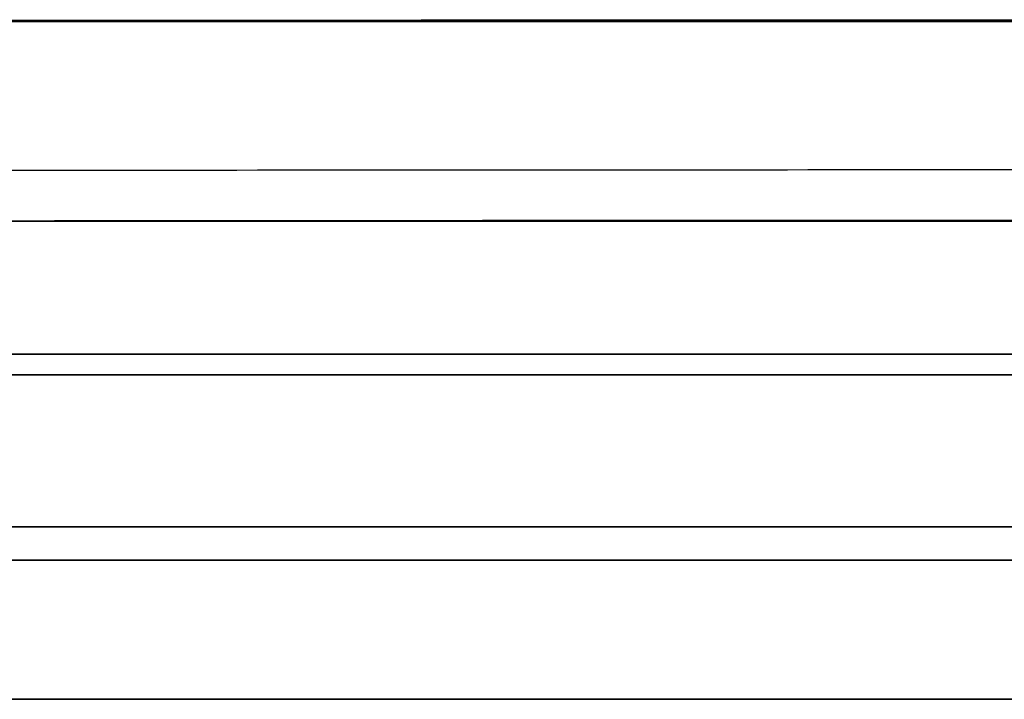
# Model space of a CAD drawing. Units: millimetres. Extents: x -377 to 288, y -69 to 1068.
# Drawn here: x -12 to -10, y 278 to 279 of the extents above; entities that cross this region are included whole.
import ezdxf

# ---------------------------------------------------------------- set-up
doc = ezdxf.new("R2010")
doc.units = ezdxf.units.MM
doc.header["$MEASUREMENT"] = 0
doc.layers.add('Predefinito', color=7, linetype='Continuous', true_color=0x000000)

msp = doc.modelspace()

# ---------------------------------------------------------------- linework, layer by layer
at = {"layer": 'Predefinito'}
for p, q in [((-11.5824, 278.6734, -20.3466), (-11.9913, 278.6734, -21.0882)), ((-11.5824, 278.6734, -20.3466), (-11.9913, 278.6734, -21.0882)), ((-11.8161, 278.6734, -21.185), (-11.4137, 278.6734, -20.4554)), ((-11.8161, 278.6734, -21.185), (-11.4137, 278.6734, -20.4554)), ((-11.5873, 278.6734, -19.8784), (-11.668, 278.6734, -20.0813)), ((-11.5873, 278.6734, -19.8784), (-11.668, 278.6734, -20.0813)), ((-10.9137, 278.6734, -20.2548), (-11.3146, 278.6734, -21.0582)), ((-10.9137, 278.6734, -20.2548), (-11.3146, 278.6734, -21.0582)), ((-11.2529, 278.6734, 20.0586), (-10.3003, 278.6734, 20.581)), ((-11.2529, 278.6734, 20.0586), (-10.3003, 278.6734, 20.581)), ((-11.1282, 278.6734, -21.1404), (-10.7316, 278.6734, -20.3457)), ((-11.1282, 278.6734, -21.1404), (-10.7316, 278.6734, -20.3457)), ((-10.4139, 278.6734, 20.7885), (-11.1207, 278.6734, 20.4006)), ((-10.4139, 278.6734, 20.7885), (-11.1207, 278.6734, 20.4006)), ((-10.7316, 278.6734, -20.3457), (-10.9137, 278.6734, -20.2548)), ((-10.7316, 278.6734, -20.3457), (-10.9137, 278.6734, -20.2548)), ((-10.8581, 278.6734, -21.9148), (-10.6942, 278.6734, -21.9963)), ((-10.7654, 278.6734, -21.729), (-10.8581, 278.6734, -21.9148)), ((-10.8581, 278.6734, -21.9148), (-10.6942, 278.6734, -21.9963)), ((-10.7654, 278.6734, -21.729), (-10.8581, 278.6734, -21.9148)), ((-10.6942, 278.6734, -21.9963), (-10.0425, 278.6734, -20.6894)), ((-10.6942, 278.6734, -21.9963), (-10.0425, 278.6734, -20.6894)), ((-10.6224, 278.6734, 22.0923), (-10.5188, 278.6734, 21.877)), ((-10.6224, 278.6734, 22.0923), (-10.5188, 278.6734, 21.877)), ((-10.2235, 278.6734, -20.5993), (-10.5794, 278.6734, -21.3132)), ((-10.2235, 278.6734, -20.5993), (-10.5794, 278.6734, -21.3132)), ((-10.3003, 278.6734, 20.581), (-10.4139, 278.6734, 20.7885)), ((-10.3003, 278.6734, 20.581), (-10.4139, 278.6734, 20.7885)), ((-10.2929, 278.6734, 22.8104), (-10.4117, 278.6734, 22.7534)), ((-10.2929, 278.6734, 22.8104), (-10.4117, 278.6734, 22.7534)), ((-9.4191, 278.6734, 20.9892), (-10.2929, 278.6734, 22.8104)), ((-9.4191, 278.6734, 20.9892), (-10.2929, 278.6734, 22.8104))]:
    msp.add_line(p, q, dxfattribs=at)
at = {"layer": 'Predefinito', "extrusion": (-3.911e-15, 1, -3.911e-15)}
msp.add_arc((0, 0, 278.9545), 43.6028, 270, 0, dxfattribs=at)
at = {"layer": 'Predefinito', "extrusion": (0, 1, 0)}
for centre, radius, start, end in [((0, 0, 278.9545), 43.6028, 0, 90), ((0, 0, 278.6734), 42.3349, 270, 0), ((0, 0, 278.6734), 42.3349, 0, 90), ((0, 0, 278.6734), 42.3349, 270, 0), ((0, 0, 278.6734), 42.3349, 0, 90), ((0, 0, 278.486), 20.5, 270, 90), ((0, 0, 278.486), 20.5, 270, 90), ((0, 0, 278.243), 20.5, 270, 90), ((0, 0, 278), 20.5, 270, 90), ((0, 0, 278), 18.969, 270, 90)]:
    msp.add_arc(centre, radius, start, end, dxfattribs=at)
at = {"layer": 'Predefinito', "extrusion": (1.46832e-31, 1, 1.30367e-15)}
msp.add_arc((0, 0, 278.9545), 43.6028, 270, 0, dxfattribs=at)
at = {"layer": 'Predefinito', "extrusion": (1.30367e-15, 1, 1.25005e-32)}
msp.add_arc((0, 0, 278.9545), 43.6028, 0, 90, dxfattribs=at)
at = {"layer": 'Predefinito', "extrusion": (2.68542e-15, 1, 1.34271e-15)}
msp.add_arc((0, 0, 278.6734), 42.3349, 270, 0, dxfattribs=at)
msp.add_arc((0, 0, 278.6734), 42.3349, 270, 0, dxfattribs=at)
at = {"layer": 'Predefinito', "extrusion": (1.34271e-15, 1, -1.34271e-15)}
msp.add_arc((0, 0, 278.6734), 42.3349, 0, 90, dxfattribs=at)
msp.add_arc((0, 0, 278.6734), 42.3349, 0, 90, dxfattribs=at)
at = {"layer": 'Predefinito', "extrusion": (-2.49716e-15, 1, 1.24858e-15)}
msp.add_arc((0, 0, 278.6734), 22.7632, 270, 90, dxfattribs=at)
msp.add_arc((0, 0, 278.6734), 22.7632, 270, 90, dxfattribs=at)
at = {"layer": 'Predefinito', "extrusion": (2.6466e-15, 1, 1.3233e-15)}
msp.add_arc((0, 0, 278.486), 21.4779, 270, 90, dxfattribs=at)
msp.add_arc((0, 0, 278.486), 21.4779, 270, 90, dxfattribs=at)
at = {"layer": 'Predefinito', "extrusion": (0, 1, -9.61066e-17)}
msp.add_arc((0, 0, 278.486), 21.4779, 270, 90, dxfattribs=at)
msp.add_arc((0, 0, 278.486), 21.4779, 270, 90, dxfattribs=at)
at = {"layer": 'Predefinito', "extrusion": (-6.49068e-15, 1, 1.62267e-15)}
msp.add_arc((0, 0, 278.4566), 17.5154, 270, 90, dxfattribs=at)
at = {"layer": 'Predefinito', "extrusion": (-1.62267e-14, 1, -1.62267e-15)}
msp.add_arc((0, 0, 278.4566), 17.5154, 270, 90, dxfattribs=at)
at = {"layer": 'Predefinito', "extrusion": (3.14721e-15, 1, -8.73526e-32)}
msp.add_arc((0, 0, 278.1959), 18.0615, 270, 90, dxfattribs=at)
at = {"layer": 'Predefinito', "extrusion": (0, 1, -1.38642e-15)}
msp.add_arc((0, 0, 278), 20.5, 270, 90, dxfattribs=at)
at = {"layer": 'Predefinito', "extrusion": (2.99665e-15, 1, -1.44338e-31)}
msp.add_arc((0, 0, 278), 18.969, 270, 90, dxfattribs=at)
at = {"layer": 'Predefinito'}
for points in [[(-22.0349, 278.9285, -43.6097), (-14.6971, 278.9684, -43.6033), (-7.3516, 278.9545, -43.6028), (0, 278.9545, -43.6028)], [(-22.0349, 278.9285, -43.6097), (-14.6971, 278.9684, -43.6033), (-7.3516, 278.9545, -43.6028), (0, 278.9545, -43.6028)], [(0, 278.6734, -42.3349), (-7.3517, 278.6734, -42.3349), (-14.6965, 278.6856, -42.3339), (-22.0336, 278.6407, -42.3256)], [(0, 278.6734, -42.3349), (-7.3517, 278.6734, -42.3349), (-14.6965, 278.6856, -42.3339), (-22.0336, 278.6407, -42.3256)]]:
    msp.add_open_spline(points, degree=3, dxfattribs=at)
msp.add_rational_spline([(-22.054, 278.7132, -42.9837), (-14.699, 278.7574, -42.9841), (-7.3517, 278.7445, -42.9842), (0, 278.7445, -42.9842)], [0.987832757414, 0.988114568427, 0.98814800356, 0.98814800356], degree=3, dxfattribs=at)
msp.add_rational_spline([(-22.054, 278.7132, -42.9837), (-14.699, 278.7574, -42.9841), (-7.3517, 278.7445, -42.9842), (0, 278.7445, -42.9842)], [0.987832757414, 0.988114568427, 0.98814800356, 0.98814800356], degree=3, dxfattribs=at)
for points, knots in [([(-11.7132, 278.6734, 21.4097), (-11.7206, 278.6734, 21.4237), (-11.7348, 278.6734, 21.4507), (-11.752, 278.6734, 21.4917), (-11.7664, 278.6734, 21.5313), (-11.7763, 278.6734, 21.5701), (-11.7828, 278.6734, 21.6078), (-11.785, 278.6734, 21.6444), (-11.7838, 278.6734, 21.6799), (-11.7781, 278.6734, 21.714), (-11.7692, 278.6734, 21.7465), (-11.7579, 278.6734, 21.7773), (-11.7427, 278.6734, 21.8058), (-11.7253, 278.6734, 21.8324), (-11.7047, 278.6734, 21.8568), (-11.681, 278.6734, 21.8789), (-11.6546, 278.6734, 21.8993), (-11.6351, 278.6734, 21.9106), (-11.6251, 278.6734, 21.9163)], [-1, -1, -1, -1, -0.918488, -0.841928, -0.769773, -0.700778, -0.634883, -0.57197, -0.510934, -0.451391, -0.393571, -0.336653, -0.281651, -0.227008, -0.172082, -0.116844, -0.059249, 0, 0, 0, 0]), ([(-11.7132, 278.6734, 21.4097), (-11.7206, 278.6734, 21.4237), (-11.7348, 278.6734, 21.4507), (-11.752, 278.6734, 21.4917), (-11.7664, 278.6734, 21.5313), (-11.7763, 278.6734, 21.5701), (-11.7828, 278.6734, 21.6078), (-11.785, 278.6734, 21.6444), (-11.7838, 278.6734, 21.6799), (-11.7781, 278.6734, 21.714), (-11.7692, 278.6734, 21.7465), (-11.7579, 278.6734, 21.7773), (-11.7427, 278.6734, 21.8058), (-11.7253, 278.6734, 21.8324), (-11.7047, 278.6734, 21.8568), (-11.681, 278.6734, 21.8789), (-11.6546, 278.6734, 21.8993), (-11.6351, 278.6734, 21.9106), (-11.6251, 278.6734, 21.9163)], [-1, -1, -1, -1, -0.918488, -0.841928, -0.769773, -0.700778, -0.634883, -0.57197, -0.510934, -0.451391, -0.393571, -0.336653, -0.281651, -0.227008, -0.172082, -0.116844, -0.059249, 0, 0, 0, 0]), ([(-11.0033, 278.6734, 21.8569), (-11.0122, 278.6734, 21.8722), (-11.0298, 278.6734, 21.9027), (-11.0602, 278.6734, 21.9453), (-11.0934, 278.6734, 21.9848), (-11.1293, 278.6734, 22.0211), (-11.1684, 278.6734, 22.0539), (-11.2099, 278.6734, 22.0839), (-11.2546, 278.6734, 22.1101), (-11.3014, 278.6734, 22.1335), (-11.3503, 278.6734, 22.1519), (-11.4006, 278.6734, 22.1638), (-11.4517, 278.6734, 22.1697), (-11.5035, 278.6734, 22.1679), (-11.5563, 278.6734, 22.1608), (-11.6095, 278.6734, 22.1462), (-11.6638, 278.6734, 22.1258), (-11.6989, 278.6734, 22.1075), (-11.7169, 278.6734, 22.0981)], [-1, -1, -1, -1, -0.937143, -0.875244, -0.81498, -0.754422, -0.694641, -0.634209, -0.573195, -0.511218, -0.449002, -0.388449, -0.328176, -0.267366, -0.205246, -0.139977, -0.07214, 0, 0, 0, 0]), ([(-11.0033, 278.6734, 21.8569), (-11.0122, 278.6734, 21.8722), (-11.0298, 278.6734, 21.9027), (-11.0602, 278.6734, 21.9453), (-11.0934, 278.6734, 21.9848), (-11.1293, 278.6734, 22.0211), (-11.1684, 278.6734, 22.0539), (-11.2099, 278.6734, 22.0839), (-11.2546, 278.6734, 22.1101), (-11.3014, 278.6734, 22.1335), (-11.3503, 278.6734, 22.1519), (-11.4006, 278.6734, 22.1638), (-11.4517, 278.6734, 22.1697), (-11.5035, 278.6734, 22.1679), (-11.5563, 278.6734, 22.1608), (-11.6095, 278.6734, 22.1462), (-11.6638, 278.6734, 22.1258), (-11.6989, 278.6734, 22.1075), (-11.7169, 278.6734, 22.0981)], [-1, -1, -1, -1, -0.937143, -0.875244, -0.81498, -0.754422, -0.694641, -0.634209, -0.573195, -0.511218, -0.449002, -0.388449, -0.328176, -0.267366, -0.205246, -0.139977, -0.07214, 0, 0, 0, 0]), ([(-11.668, 278.6734, -20.0813), (-11.6523, 278.6734, -20.0868), (-11.6242, 278.6734, -20.0968), (-11.5976, 278.6734, -20.1103), (-11.5859, 278.6734, -20.1162)], [-1, -1, -1, -1, -0.439942, 0, 0, 0, 0]), ([(-11.668, 278.6734, -20.0813), (-11.6523, 278.6734, -20.0868), (-11.6242, 278.6734, -20.0968), (-11.5976, 278.6734, -20.1103), (-11.5859, 278.6734, -20.1162)], [-1, -1, -1, -1, -0.439942, 0, 0, 0, 0]), ([(-11.6251, 278.6734, 21.9163), (-11.6156, 278.6734, 21.9213), (-11.5968, 278.6734, 21.9311), (-11.5673, 278.6734, 21.9417), (-11.5377, 278.6734, 21.9497), (-11.5077, 278.6734, 21.9538), (-11.4774, 278.6734, 21.9548), (-11.4466, 278.6734, 21.9527), (-11.4156, 278.6734, 21.9472), (-11.3848, 278.6734, 21.9384), (-11.3546, 278.6734, 21.9268), (-11.3257, 278.6734, 21.912), (-11.2984, 278.6734, 21.8944), (-11.2725, 278.6734, 21.8739), (-11.2487, 278.6734, 21.85), (-11.2259, 278.6734, 21.8239), (-11.2054, 278.6734, 21.7944), (-11.1932, 278.6734, 21.7732), (-11.1869, 278.6734, 21.7624)], [-1, -1, -1, -1, -0.938104, -0.877643, -0.819534, -0.761487, -0.703382, -0.644583, -0.583766, -0.522028, -0.459514, -0.397328, -0.334834, -0.272184, -0.207085, -0.140784, -0.072324, 0, 0, 0, 0]), ([(-11.6251, 278.6734, 21.9163), (-11.6156, 278.6734, 21.9213), (-11.5968, 278.6734, 21.9311), (-11.5673, 278.6734, 21.9417), (-11.5377, 278.6734, 21.9497), (-11.5077, 278.6734, 21.9538), (-11.4774, 278.6734, 21.9548), (-11.4466, 278.6734, 21.9527), (-11.4156, 278.6734, 21.9472), (-11.3848, 278.6734, 21.9384), (-11.3546, 278.6734, 21.9268), (-11.3257, 278.6734, 21.912), (-11.2984, 278.6734, 21.8944), (-11.2725, 278.6734, 21.8739), (-11.2487, 278.6734, 21.85), (-11.2259, 278.6734, 21.8239), (-11.2054, 278.6734, 21.7944), (-11.1932, 278.6734, 21.7732), (-11.1869, 278.6734, 21.7624)], [-1, -1, -1, -1, -0.938104, -0.877643, -0.819534, -0.761487, -0.703382, -0.644583, -0.583766, -0.522028, -0.459514, -0.397328, -0.334834, -0.272184, -0.207085, -0.140784, -0.072324, 0, 0, 0, 0]), ([(-11.445, 278.6734, -19.9316), (-11.4553, 278.6734, -19.9263), (-11.4765, 278.6734, -19.9154), (-11.5106, 278.6734, -19.9014), (-11.5478, 278.6734, -19.8889), (-11.5738, 278.6734, -19.882), (-11.5873, 278.6734, -19.8784)], [-1, -1, -1, -1, -0.772338, -0.53039, -0.275188, 0, 0, 0, 0]), ([(-11.445, 278.6734, -19.9316), (-11.4553, 278.6734, -19.9263), (-11.4765, 278.6734, -19.9154), (-11.5106, 278.6734, -19.9014), (-11.5478, 278.6734, -19.8889), (-11.5738, 278.6734, -19.882), (-11.5873, 278.6734, -19.8784)], [-1, -1, -1, -1, -0.772338, -0.53039, -0.275188, 0, 0, 0, 0]), ([(-11.5859, 278.6734, -20.1162), (-11.5765, 278.6734, -20.1219), (-11.559, 278.6734, -20.1325), (-11.539, 278.6734, -20.1541), (-11.5264, 278.6734, -20.1788), (-11.5253, 278.6734, -20.1965), (-11.5247, 278.6734, -20.2054)], [-1, -1, -1, -1, -0.713017, -0.462111, -0.233034, 0, 0, 0, 0]), ([(-11.5859, 278.6734, -20.1162), (-11.5765, 278.6734, -20.1219), (-11.559, 278.6734, -20.1325), (-11.539, 278.6734, -20.1541), (-11.5264, 278.6734, -20.1788), (-11.5253, 278.6734, -20.1965), (-11.5247, 278.6734, -20.2054)], [-1, -1, -1, -1, -0.713017, -0.462111, -0.233034, 0, 0, 0, 0]), ([(-11.5247, 278.6734, -20.2054), (-11.5258, 278.6734, -20.2132), (-11.5284, 278.6734, -20.232), (-11.5409, 278.6734, -20.2631), (-11.5581, 278.6734, -20.3027), (-11.5737, 278.6734, -20.331), (-11.5824, 278.6734, -20.3466)], [-1, -1, -1, -1, -0.846181, -0.630053, -0.34893, 0, 0, 0, 0]), ([(-11.5247, 278.6734, -20.2054), (-11.5258, 278.6734, -20.2132), (-11.5284, 278.6734, -20.232), (-11.5409, 278.6734, -20.2631), (-11.5581, 278.6734, -20.3027), (-11.5737, 278.6734, -20.331), (-11.5824, 278.6734, -20.3466)], [-1, -1, -1, -1, -0.846181, -0.630053, -0.34893, 0, 0, 0, 0]), ([(-11.4137, 278.6734, -20.4554), (-11.4055, 278.6734, -20.4402), (-11.3898, 278.6734, -20.4113), (-11.3676, 278.6734, -20.3697), (-11.3489, 278.6734, -20.3314), (-11.333, 278.6734, -20.2967), (-11.319, 278.6734, -20.2658), (-11.3087, 278.6734, -20.2382), (-11.3006, 278.6734, -20.2142), (-11.2943, 278.6734, -20.1871), (-11.2908, 278.6734, -20.1556), (-11.2934, 278.6734, -20.119), (-11.3018, 278.6734, -20.0831), (-11.317, 278.6734, -20.0486), (-11.3388, 278.6734, -20.0156), (-11.3677, 278.6734, -19.9849), (-11.4032, 278.6734, -19.9559), (-11.4306, 278.6734, -19.9399), (-11.445, 278.6734, -19.9316)], [-1, -1, -1, -1, -0.915286, -0.838534, -0.769018, -0.706493, -0.651307, -0.603157, -0.561805, -0.527577, -0.466977, -0.407375, -0.348244, -0.287387, -0.223682, -0.155285, -0.081249, 0, 0, 0, 0]), ([(-11.4137, 278.6734, -20.4554), (-11.4055, 278.6734, -20.4402), (-11.3898, 278.6734, -20.4113), (-11.3676, 278.6734, -20.3697), (-11.3489, 278.6734, -20.3314), (-11.333, 278.6734, -20.2967), (-11.319, 278.6734, -20.2658), (-11.3087, 278.6734, -20.2382), (-11.3006, 278.6734, -20.2142), (-11.2943, 278.6734, -20.1871), (-11.2908, 278.6734, -20.1556), (-11.2934, 278.6734, -20.119), (-11.3018, 278.6734, -20.0831), (-11.317, 278.6734, -20.0486), (-11.3388, 278.6734, -20.0156), (-11.3677, 278.6734, -19.9849), (-11.4032, 278.6734, -19.9559), (-11.4306, 278.6734, -19.9399), (-11.445, 278.6734, -19.9316)], [-1, -1, -1, -1, -0.915286, -0.838534, -0.769018, -0.706493, -0.651307, -0.603157, -0.561805, -0.527577, -0.466977, -0.407375, -0.348244, -0.287387, -0.223682, -0.155285, -0.081249, 0, 0, 0, 0]), ([(-11.3146, 278.6734, -21.0582), (-11.3218, 278.6734, -21.0728), (-11.3357, 278.6734, -21.1011), (-11.3549, 278.6734, -21.1426), (-11.3721, 278.6734, -21.1813), (-11.3875, 278.6734, -21.2174), (-11.4003, 278.6734, -21.2511), (-11.4106, 278.6734, -21.2823), (-11.4201, 278.6734, -21.3106), (-11.428, 278.6734, -21.3449), (-11.4351, 278.6734, -21.3846), (-11.439, 278.6734, -21.4301), (-11.4371, 278.6734, -21.473), (-11.4309, 278.6734, -21.5135), (-11.4198, 278.6734, -21.5524), (-11.4031, 278.6734, -21.5897), (-11.3822, 278.6734, -21.6265), (-11.3566, 278.6734, -21.6618), (-11.3268, 278.6734, -21.6952), (-11.2925, 278.6734, -21.7247), (-11.2552, 278.6734, -21.752), (-11.2277, 278.6734, -21.7666), (-11.2138, 278.6734, -21.774)], [-1, -1, -1, -1, -0.941028, -0.885964, -0.834364, -0.787305, -0.743818, -0.704117, -0.668054, -0.63574, -0.576836, -0.522254, -0.470612, -0.421746, -0.373855, -0.324746, -0.27399, -0.221072, -0.166854, -0.112536, -0.057219, 0, 0, 0, 0]), ([(-11.3146, 278.6734, -21.0582), (-11.3218, 278.6734, -21.0728), (-11.3357, 278.6734, -21.1011), (-11.3549, 278.6734, -21.1426), (-11.3721, 278.6734, -21.1813), (-11.3875, 278.6734, -21.2174), (-11.4003, 278.6734, -21.2511), (-11.4106, 278.6734, -21.2823), (-11.4201, 278.6734, -21.3106), (-11.428, 278.6734, -21.3449), (-11.4351, 278.6734, -21.3846), (-11.439, 278.6734, -21.4301), (-11.4371, 278.6734, -21.473), (-11.4309, 278.6734, -21.5135), (-11.4198, 278.6734, -21.5524), (-11.4031, 278.6734, -21.5897), (-11.3822, 278.6734, -21.6265), (-11.3566, 278.6734, -21.6618), (-11.3268, 278.6734, -21.6952), (-11.2925, 278.6734, -21.7247), (-11.2552, 278.6734, -21.752), (-11.2277, 278.6734, -21.7666), (-11.2138, 278.6734, -21.774)], [-1, -1, -1, -1, -0.941028, -0.885964, -0.834364, -0.787305, -0.743818, -0.704117, -0.668054, -0.63574, -0.576836, -0.522254, -0.470612, -0.421746, -0.373855, -0.324746, -0.27399, -0.221072, -0.166854, -0.112536, -0.057219, 0, 0, 0, 0]), ([(-11.2411, 278.6734, 20.9097), (-11.2488, 278.6734, 20.8831), (-11.2637, 278.6734, 20.8313), (-11.2825, 278.6734, 20.755), (-11.2989, 278.6734, 20.683), (-11.3117, 278.6734, 20.615), (-11.3216, 278.6734, 20.551), (-11.3281, 278.6734, 20.491), (-11.3314, 278.6734, 20.435), (-11.3313, 278.6734, 20.3828), (-11.3292, 278.6734, 20.3337), (-11.3244, 278.6734, 20.2874), (-11.3179, 278.6734, 20.2433), (-11.3093, 278.6734, 20.2017), (-11.298, 278.6734, 20.1625), (-11.2859, 278.6734, 20.1254), (-11.2704, 278.6734, 20.0909), (-11.2586, 278.6734, 20.0692), (-11.2529, 278.6734, 20.0586)], [-1, -1, -1, -1, -0.90493, -0.814813, -0.730339, -0.651265, -0.577069, -0.508053, -0.444062, -0.38452, -0.328761, -0.275335, -0.224697, -0.175731, -0.129563, -0.08477, -0.041574, 0, 0, 0, 0]), ([(-11.2411, 278.6734, 20.9097), (-11.2488, 278.6734, 20.8831), (-11.2637, 278.6734, 20.8313), (-11.2825, 278.6734, 20.755), (-11.2989, 278.6734, 20.683), (-11.3117, 278.6734, 20.615), (-11.3216, 278.6734, 20.551), (-11.3281, 278.6734, 20.491), (-11.3314, 278.6734, 20.435), (-11.3313, 278.6734, 20.3828), (-11.3292, 278.6734, 20.3337), (-11.3244, 278.6734, 20.2874), (-11.3179, 278.6734, 20.2433), (-11.3093, 278.6734, 20.2017), (-11.298, 278.6734, 20.1625), (-11.2859, 278.6734, 20.1254), (-11.2704, 278.6734, 20.0909), (-11.2586, 278.6734, 20.0692), (-11.2529, 278.6734, 20.0586)], [-1, -1, -1, -1, -0.90493, -0.814813, -0.730339, -0.651265, -0.577069, -0.508053, -0.444062, -0.38452, -0.328761, -0.275335, -0.224697, -0.175731, -0.129563, -0.08477, -0.041574, 0, 0, 0, 0]), ([(-11.1869, 278.6734, 21.7624), (-11.1771, 278.6734, 21.742), (-11.1569, 278.6734, 21.6999), (-11.1378, 278.6734, 21.6294), (-11.127, 278.6734, 21.5518), (-11.1247, 278.6734, 21.4817), (-11.1276, 278.6734, 21.4197), (-11.1343, 278.6734, 21.3659), (-11.1432, 278.6734, 21.3055), (-11.156, 278.6734, 21.2388), (-11.1725, 278.6734, 21.1656), (-11.1919, 278.6734, 21.0859), (-11.2153, 278.6734, 20.9999), (-11.2323, 278.6734, 20.9405), (-11.2411, 278.6734, 20.9097)], [-1, -1, -1, -1, -0.922539, -0.840254, -0.750986, -0.654441, -0.600127, -0.53832, -0.468845, -0.390973, -0.305644, -0.211594, -0.109972, 0, 0, 0, 0]), ([(-11.1869, 278.6734, 21.7624), (-11.1771, 278.6734, 21.742), (-11.1569, 278.6734, 21.6999), (-11.1378, 278.6734, 21.6294), (-11.127, 278.6734, 21.5518), (-11.1247, 278.6734, 21.4817), (-11.1276, 278.6734, 21.4197), (-11.1343, 278.6734, 21.3659), (-11.1432, 278.6734, 21.3055), (-11.156, 278.6734, 21.2388), (-11.1725, 278.6734, 21.1656), (-11.1919, 278.6734, 21.0859), (-11.2153, 278.6734, 20.9999), (-11.2323, 278.6734, 20.9405), (-11.2411, 278.6734, 20.9097)], [-1, -1, -1, -1, -0.922539, -0.840254, -0.750986, -0.654441, -0.600127, -0.53832, -0.468845, -0.390973, -0.305644, -0.211594, -0.109972, 0, 0, 0, 0]), ([(-11.2138, 278.6734, -21.774), (-11.1955, 278.6734, -21.7824), (-11.1597, 278.6734, -21.799), (-11.1032, 278.6734, -21.8133), (-11.0469, 278.6734, -21.8213), (-10.9903, 278.6734, -21.8195), (-10.9334, 278.6734, -21.8102), (-10.877, 278.6734, -21.7908), (-10.8197, 278.6734, -21.7649), (-10.7839, 278.6734, -21.7412), (-10.7654, 278.6734, -21.729)], [-1, -1, -1, -1, -0.873146, -0.751752, -0.633321, -0.515341, -0.395398, -0.270869, -0.139539, 0, 0, 0, 0]), ([(-11.2138, 278.6734, -21.774), (-11.1955, 278.6734, -21.7824), (-11.1597, 278.6734, -21.799), (-11.1032, 278.6734, -21.8133), (-11.0469, 278.6734, -21.8213), (-10.9903, 278.6734, -21.8195), (-10.9334, 278.6734, -21.8102), (-10.877, 278.6734, -21.7908), (-10.8197, 278.6734, -21.7649), (-10.7839, 278.6734, -21.7412), (-10.7654, 278.6734, -21.729)], [-1, -1, -1, -1, -0.873146, -0.751752, -0.633321, -0.515341, -0.395398, -0.270869, -0.139539, 0, 0, 0, 0]), ([(-11.0796, 278.6734, -21.6013), (-11.0906, 278.6734, -21.5953), (-11.1121, 278.6734, -21.5835), (-11.1403, 278.6734, -21.5608), (-11.1644, 278.6734, -21.5346), (-11.1837, 278.6734, -21.5051), (-11.198, 278.6734, -21.4725), (-11.2075, 278.6734, -21.4378), (-11.2109, 278.6734, -21.4011), (-11.2094, 278.6734, -21.3614), (-11.2004, 278.6734, -21.3165), (-11.1836, 278.6734, -21.2649), (-11.1594, 278.6734, -21.2049), (-11.1391, 278.6734, -21.163), (-11.1282, 278.6734, -21.1404)], [-1, -1, -1, -1, -0.929335, -0.860596, -0.794705, -0.727655, -0.660764, -0.593274, -0.523946, -0.451562, -0.367698, -0.264842, -0.142674, 0, 0, 0, 0]), ([(-11.0796, 278.6734, -21.6013), (-11.0906, 278.6734, -21.5953), (-11.1121, 278.6734, -21.5835), (-11.1403, 278.6734, -21.5608), (-11.1644, 278.6734, -21.5346), (-11.1837, 278.6734, -21.5051), (-11.198, 278.6734, -21.4725), (-11.2075, 278.6734, -21.4378), (-11.2109, 278.6734, -21.4011), (-11.2094, 278.6734, -21.3614), (-11.2004, 278.6734, -21.3165), (-11.1836, 278.6734, -21.2649), (-11.1594, 278.6734, -21.2049), (-11.1391, 278.6734, -21.163), (-11.1282, 278.6734, -21.1404)], [-1, -1, -1, -1, -0.929335, -0.860596, -0.794705, -0.727655, -0.660764, -0.593274, -0.523946, -0.451562, -0.367698, -0.264842, -0.142674, 0, 0, 0, 0]), ([(-11.1207, 278.6734, 20.4006), (-11.1211, 278.6734, 20.4262), (-11.122, 278.6734, 20.4792), (-11.1137, 278.6734, 20.5398), (-11.1056, 278.6734, 20.5843), (-11.0998, 278.6734, 20.6131), (-11.0917, 278.6734, 20.6469), (-11.0826, 278.6734, 20.6861), (-11.0709, 278.6734, 20.73), (-11.0582, 278.6734, 20.7795), (-11.043, 278.6734, 20.8338), (-11.0325, 278.6734, 20.8718), (-11.027, 278.6734, 20.8916)], [-1, -1, -1, -1, -0.847292, -0.683484, -0.635706, -0.576996, -0.507629, -0.428045, -0.337003, -0.235736, -0.122981, 0, 0, 0, 0]), ([(-11.1207, 278.6734, 20.4006), (-11.1211, 278.6734, 20.4262), (-11.122, 278.6734, 20.4792), (-11.1137, 278.6734, 20.5398), (-11.1056, 278.6734, 20.5843), (-11.0998, 278.6734, 20.6131), (-11.0917, 278.6734, 20.6469), (-11.0826, 278.6734, 20.6861), (-11.0709, 278.6734, 20.73), (-11.0582, 278.6734, 20.7795), (-11.043, 278.6734, 20.8338), (-11.0325, 278.6734, 20.8718), (-11.027, 278.6734, 20.8916)], [-1, -1, -1, -1, -0.847292, -0.683484, -0.635706, -0.576996, -0.507629, -0.428045, -0.337003, -0.235736, -0.122981, 0, 0, 0, 0]), ([(-10.5794, 278.6734, -21.3132), (-10.589, 278.6734, -21.332), (-10.6075, 278.6734, -21.3684), (-10.6378, 278.6734, -21.419), (-10.6675, 278.6734, -21.4645), (-10.6983, 278.6734, -21.5039), (-10.7282, 278.6734, -21.5389), (-10.7595, 278.6734, -21.5672), (-10.7906, 278.6734, -21.5906), (-10.8222, 278.6734, -21.6084), (-10.8541, 278.6734, -21.621), (-10.8859, 278.6734, -21.63), (-10.918, 278.6734, -21.635), (-10.9503, 278.6734, -21.6363), (-10.9828, 278.6734, -21.6333), (-11.0152, 278.6734, -21.6264), (-11.048, 278.6734, -21.6165), (-11.0689, 278.6734, -21.6064), (-11.0796, 278.6734, -21.6013)], [-1, -1, -1, -1, -0.903014, -0.813108, -0.730361, -0.654097, -0.584201, -0.519948, -0.46108, -0.406203, -0.354506, -0.30432, -0.254995, -0.205845, -0.156648, -0.106215, -0.054414, 0, 0, 0, 0]), ([(-10.5794, 278.6734, -21.3132), (-10.589, 278.6734, -21.332), (-10.6075, 278.6734, -21.3684), (-10.6378, 278.6734, -21.419), (-10.6675, 278.6734, -21.4645), (-10.6983, 278.6734, -21.5039), (-10.7282, 278.6734, -21.5389), (-10.7595, 278.6734, -21.5672), (-10.7906, 278.6734, -21.5906), (-10.8222, 278.6734, -21.6084), (-10.8541, 278.6734, -21.621), (-10.8859, 278.6734, -21.63), (-10.918, 278.6734, -21.635), (-10.9503, 278.6734, -21.6363), (-10.9828, 278.6734, -21.6333), (-11.0152, 278.6734, -21.6264), (-11.048, 278.6734, -21.6165), (-11.0689, 278.6734, -21.6064), (-11.0796, 278.6734, -21.6013)], [-1, -1, -1, -1, -0.903014, -0.813108, -0.730361, -0.654097, -0.584201, -0.519948, -0.46108, -0.406203, -0.354506, -0.30432, -0.254995, -0.205845, -0.156648, -0.106215, -0.054414, 0, 0, 0, 0]), ([(-11.027, 278.6734, 20.8916), (-11.0184, 278.6734, 20.9233), (-11.0017, 278.6734, 20.9845), (-10.98, 278.6734, 21.0738), (-10.9608, 278.6734, 21.157), (-10.9455, 278.6734, 21.2344), (-10.9332, 278.6734, 21.3058), (-10.9239, 278.6734, 21.3712), (-10.9175, 278.6734, 21.4308), (-10.9146, 278.6734, 21.4854), (-10.9155, 278.6734, 21.5364), (-10.9189, 278.6734, 21.5854), (-10.9248, 278.6734, 21.6336), (-10.9349, 278.6734, 21.6805), (-10.9472, 278.6734, 21.7263), (-10.9629, 278.6734, 21.771), (-10.9813, 278.6734, 21.8147), (-10.996, 278.6734, 21.8428), (-11.0033, 278.6734, 21.8569)], [-1, -1, -1, -1, -0.900726, -0.808136, -0.721954, -0.642368, -0.569479, -0.502857, -0.442432, -0.388246, -0.33772, -0.288185, -0.239482, -0.191146, -0.143249, -0.095857, -0.048178, 0, 0, 0, 0]), ([(-11.027, 278.6734, 20.8916), (-11.0184, 278.6734, 20.9233), (-11.0017, 278.6734, 20.9845), (-10.98, 278.6734, 21.0738), (-10.9608, 278.6734, 21.157), (-10.9455, 278.6734, 21.2344), (-10.9332, 278.6734, 21.3058), (-10.9239, 278.6734, 21.3712), (-10.9175, 278.6734, 21.4308), (-10.9146, 278.6734, 21.4854), (-10.9155, 278.6734, 21.5364), (-10.9189, 278.6734, 21.5854), (-10.9248, 278.6734, 21.6336), (-10.9349, 278.6734, 21.6805), (-10.9472, 278.6734, 21.7263), (-10.9629, 278.6734, 21.771), (-10.9813, 278.6734, 21.8147), (-10.996, 278.6734, 21.8428), (-11.0033, 278.6734, 21.8569)], [-1, -1, -1, -1, -0.900726, -0.808136, -0.721954, -0.642368, -0.569479, -0.502857, -0.442432, -0.388246, -0.33772, -0.288185, -0.239482, -0.191146, -0.143249, -0.095857, -0.048178, 0, 0, 0, 0]), ([(-10.4117, 278.6734, 22.7534), (-10.4107, 278.6734, 22.729), (-10.4088, 278.6734, 22.6785), (-10.4174, 278.6734, 22.6002), (-10.4328, 278.6734, 22.5171), (-10.4567, 278.6734, 22.4305), (-10.4872, 278.6734, 22.3424), (-10.5258, 278.6734, 22.2563), (-10.5696, 278.6734, 22.1719), (-10.6047, 278.6734, 22.119), (-10.6224, 278.6734, 22.0923)], [-1, -1, -1, -1, -0.896465, -0.785375, -0.665776, -0.537105, -0.40377, -0.269809, -0.135956, 0, 0, 0, 0]), ([(-10.4117, 278.6734, 22.7534), (-10.4107, 278.6734, 22.729), (-10.4088, 278.6734, 22.6785), (-10.4174, 278.6734, 22.6002), (-10.4328, 278.6734, 22.5171), (-10.4567, 278.6734, 22.4305), (-10.4872, 278.6734, 22.3424), (-10.5258, 278.6734, 22.2563), (-10.5696, 278.6734, 22.1719), (-10.6047, 278.6734, 22.119), (-10.6224, 278.6734, 22.0923)], [-1, -1, -1, -1, -0.896465, -0.785375, -0.665776, -0.537105, -0.40377, -0.269809, -0.135956, 0, 0, 0, 0]), ([(-10.5188, 278.6734, 21.877), (-10.507, 278.6734, 21.8915), (-10.4823, 278.6734, 21.9216), (-10.448, 278.6734, 21.9719), (-10.4132, 278.6734, 22.0276), (-10.3789, 278.6734, 22.0875), (-10.3478, 278.6734, 22.1489), (-10.3206, 278.6734, 22.2085), (-10.2988, 278.6734, 22.2653), (-10.2881, 278.6734, 22.3029), (-10.2829, 278.6734, 22.321)], [-1, -1, -1, -1, -0.88925, -0.769147, -0.63939, -0.499716, -0.360245, -0.231571, -0.111318, 0, 0, 0, 0]), ([(-10.5188, 278.6734, 21.877), (-10.507, 278.6734, 21.8915), (-10.4823, 278.6734, 21.9216), (-10.448, 278.6734, 21.9719), (-10.4132, 278.6734, 22.0276), (-10.3789, 278.6734, 22.0875), (-10.3478, 278.6734, 22.1489), (-10.3206, 278.6734, 22.2085), (-10.2988, 278.6734, 22.2653), (-10.2881, 278.6734, 22.3029), (-10.2829, 278.6734, 22.321)], [-1, -1, -1, -1, -0.88925, -0.769147, -0.63939, -0.499716, -0.360245, -0.231571, -0.111318, 0, 0, 0, 0])]:
    msp.add_open_spline(points, degree=3, knots=knots, dxfattribs=at)

doc.saveas('drawing.dxf')
